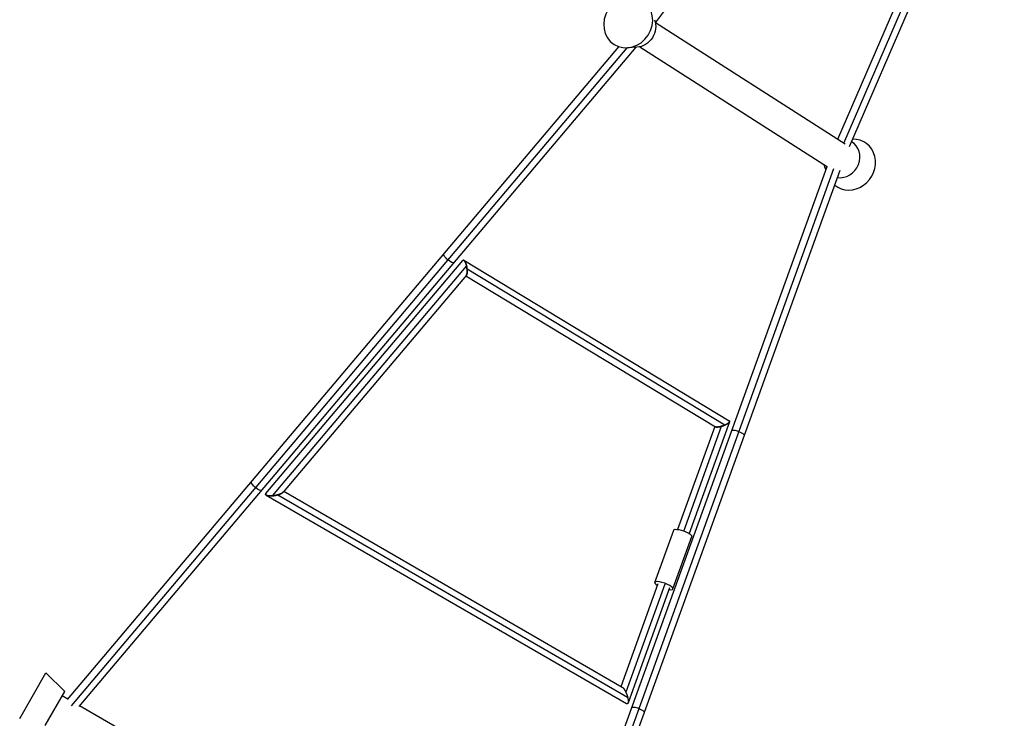
# Model space of a CAD drawing. Units: millimetres. Extents: x -11559 to 10367, y -7173 to 7456.
# Drawn here: x 1031 to 2563, y 2740 to 3828 of the extents above; entities that cross this region are included whole.
import ezdxf

# ---------------------------------------------------------------- set-up
doc = ezdxf.new("R2010")
doc.units = ezdxf.units.MM
doc.header["$LTSCALE"] = 20
doc.layers.add('2d', color=230, linetype='Continuous')

msp = doc.modelspace()

# ---------------------------------------------------------------- linework, layer by layer
at = {"layer": '2d'}
for p, q in [((2020.2, 3823.1), (2549.5, 4534.7)), ((2322.3, 3630.4), (2563.5, 4188.5)), ((2304.5, 3642), (2469.9, 4024.9)), ((2313.8, 3636), (2479.6, 4019.7)), ((2020.5, 3823.5), (2315.8, 3634.8)), ((1104.9, 2769.3), (1963.3, 3786)), ((1111, 2759.5), (1976.3, 3784.3)), ((1123.2, 2758.4), (1990.1, 3785.1)), ((1991.4, 3785.2), (1976.7, 3784.3)), ((1995.9, 3785.8), (2288.3, 3599)), ((2322.4, 3630.6), (2322.4, 3630.5)), ((1836.3, 2347.9), (2287.5, 3599.5)), ((1845.8, 2341.9), (2298.1, 3596.4)), ((1854.7, 2337.3), (2307.8, 3593.7)), ((2283.8, 3598.3), (2285.5, 3594)), ((1414, 3090), (1720.5, 3453.1)), ((1722.2, 3453.3), (2135.1, 3203.4)), ((1424.1, 3086.5), (1726.3, 3444.4)), ((2128.2, 3196.6), (1727, 3439.4)), ((1726, 3430.1), (1440.5, 3092)), ((1725.3, 3429.2), (2113.7, 3194.1)), ((2112.8, 3194.7), (2054.9, 3034.2)), ((2064.6, 3031.7), (2123.4, 3194.9)), ((2135.6, 3201.9), (2072.8, 3027.7)), ((1414.5, 3087.4), (1975.2, 2762.9)), ((1432.4, 3088), (1977, 2772.8)), ((1441.8, 3093.5), (1968.6, 2788.6)), ((2019.3, 2951.5), (2048.7, 3033.1)), ((2047.5, 2941.4), (2076.9, 3023)), ((1966.8, 2789.7), (2024.5, 2949.7)), ((2034.7, 2948.7), (1974.1, 2780.8)), ((2042.3, 2943.2), (1977.6, 2763.8)), ((1030.5, 2739.9), (1071.4, 2810.7)), ((1100.9, 2781.8), (1071.4, 2810.7)), ((1070.4, 2728.9), (1100.9, 2781.8)), ((1105.4, 2769.9), (1096.9, 2774.8)), ((1838.3, 2346.8), (1123.9, 2759.2))]:
    msp.add_line(p, q, dxfattribs=at)
at = {"layer": '2d', "extrusion": (0, 0, -1)}
msp.add_ellipse((1977.9, 3824), major_axis=(22, 34.4), ratio=0.904493, dxfattribs=at)
for centre, major_axis, ratio, start_param, end_param in [((1992.3, 3814.8), (16.4, 25.7), 0.904493, 0.58263, 2.558963), ((1698.8, 3456.4), (-8.02, 6.77), 0.269191, 4.664114, 6.283185), ((1698.8, 3456.4), (-8.02, 6.77), 0.269191, 3.141593, 4.664114), ((1399.3, 3101.7), (-8.02, 6.77), 0.269191, 4.664114, 6.283185), ((1399.3, 3101.7), (-8.02, 6.77), 0.269191, 3.141593, 4.664114), ((2062.8, 3028), (-14.1, 5.1), 0.267151, 0, 3.141593)]:
    msp.add_ellipse(centre, major_axis=major_axis, ratio=ratio, start_param=start_param, end_param=end_param, dxfattribs=at)
at = {"layer": '2d'}
for centre, major_axis, ratio, start_param, end_param in [((2324.7, 3602.4), (22, 34.4), 0.904493, 3.029492, 6.827077), ((2310.3, 3611.6), (16.4, 25.7), 0.904493, 3.518306, 6.33181), ((2310.3, 3611.6), (16.4, 25.7), 0.904493, 2.400461, 2.710372), ((2148.9, 3183.9), (-9.88, 3.56), 0.267151, 4.664484, 6.283185), ((2148.9, 3183.9), (-9.88, 3.56), 0.267151, 3.141593, 4.664484), ((2033.4, 2946.5), (-14.1, 5.1), 0.267151, 2.256649, 7.168129), ((1993.3, 2752.5), (-9.88, 3.56), 0.267151, 4.664484, 6.283185), ((1993.3, 2752.5), (-9.88, 3.56), 0.267151, 3.141593, 4.664484)]:
    msp.add_ellipse(centre, major_axis=major_axis, ratio=ratio, start_param=start_param, end_param=end_param, dxfattribs=at)
for points, weights in [([(1720.5, 3453.1), (1722.5, 3455.3), (1724.8, 3450.8), (1726.3, 3444.4)], [0.613465737027, 0.564692905248, 0.693537659573, 1]), ([(1726.3, 3444.4), (1724.8, 3450.8), (1722.5, 3455.3), (1720.5, 3453.1)], [1, 0.693537659573, 0.564692905248, 0.613465737027]), ([(1727, 3439.4), (1727.4, 3435.3), (1727.2, 3431.5), (1726, 3430.1)], [1, 0.777690566411, 0.648845812087, 0.613465737027]), ([(1726, 3430.1), (1727.2, 3431.5), (1727.4, 3435.3), (1727, 3439.4)], [0.613465737027, 0.648845812087, 0.777690566411, 1]), ([(1726.3, 3444.4), (1726.6, 3442.8), (1726.9, 3441.1), (1727, 3439.4)], [1, 0.985582858458, 0.985582858458, 1]), ([(1727, 3439.4), (1726.9, 3441.1), (1726.6, 3442.8), (1726.3, 3444.4)], [1, 0.985582858458, 0.985582858458, 1]), ([(2123.4, 3194.9), (2119.3, 3193.6), (2115.3, 3193.2), (2113.7, 3194.1)], [1, 0.770187609388, 0.640989518881, 0.61240572848]), ([(2113.7, 3194.1), (2115.3, 3193.2), (2119.3, 3193.6), (2123.4, 3194.9)], [0.61240572848, 0.640989518881, 0.770187609388, 1]), ([(2128.2, 3196.6), (2126.7, 3195.9), (2125.1, 3195.3), (2123.4, 3194.9)], [1, 0.98475507709, 0.98475507709, 1]), ([(2123.4, 3194.9), (2125.1, 3195.3), (2126.7, 3195.9), (2128.2, 3196.6)], [1, 0.98475507709, 0.98475507709, 1]), ([(2135.1, 3203.4), (2137.4, 3202), (2133.8, 3199), (2128.2, 3196.6)], [0.61240572848, 0.575701491256, 0.704899581762, 1]), ([(2128.2, 3196.6), (2133.8, 3199), (2137.4, 3202), (2135.1, 3203.4)], [1, 0.704899581762, 0.575701491256, 0.61240572848]), ([(1414, 3090), (1411.5, 3087), (1416.6, 3085.8), (1424.1, 3086.5)], [0.673271156598, 0.601777558563, 0.71068717303, 1]), ([(1424.1, 3086.5), (1416.6, 3085.8), (1411.5, 3087), (1414, 3090)], [1, 0.71068717303, 0.601777558563, 0.673271156598]), ([(1424.1, 3086.5), (1426.9, 3086.8), (1429.8, 3087.3), (1432.4, 3088)], [1, 0.968438860097, 0.968438860097, 1]), ([(1432.4, 3088), (1429.8, 3087.3), (1426.9, 3086.8), (1424.1, 3086.5)], [1, 0.968438860097, 0.968438860097, 1]), ([(1432.4, 3088), (1436.1, 3089.1), (1439.2, 3090.5), (1440.5, 3092)], [1, 0.825341533509, 0.716431919042, 0.673271156598]), ([(1440.5, 3092), (1439.2, 3090.5), (1436.1, 3089.1), (1432.4, 3088)], [0.673271156598, 0.716431919042, 0.825341533509, 1]), ([(1968.6, 2788.6), (1970.4, 2787.6), (1972.4, 2784.5), (1974.1, 2780.8)], [0.667558809923, 0.706462942179, 0.817276672205, 1]), ([(1968.6, 2788.6), (1970.4, 2787.6), (1972.4, 2784.5), (1974.1, 2780.8)], [0.667558809923, 0.706462942179, 0.817276672205, 1]), ([(1974.1, 2780.8), (1975.3, 2778.2), (1976.3, 2775.5), (1977, 2772.8)], [1, 0.968544507941, 0.968544507941, 1]), ([(1974.1, 2780.8), (1975.3, 2778.2), (1976.3, 2775.5), (1977, 2772.8)], [1, 0.968544507941, 0.968544507941, 1]), ([(1977, 2772.8), (1978.8, 2765.8), (1978.4, 2761), (1975.2, 2762.9)], [1, 0.718420709561, 0.607606979536, 0.667558809923]), ([(1977, 2772.8), (1978.8, 2765.8), (1978.4, 2761), (1975.2, 2762.9)], [1, 0.718420709561, 0.607606979536, 0.667558809923])]:
    msp.add_rational_spline(points, weights, degree=3, dxfattribs=at)

doc.saveas('drawing.dxf')
